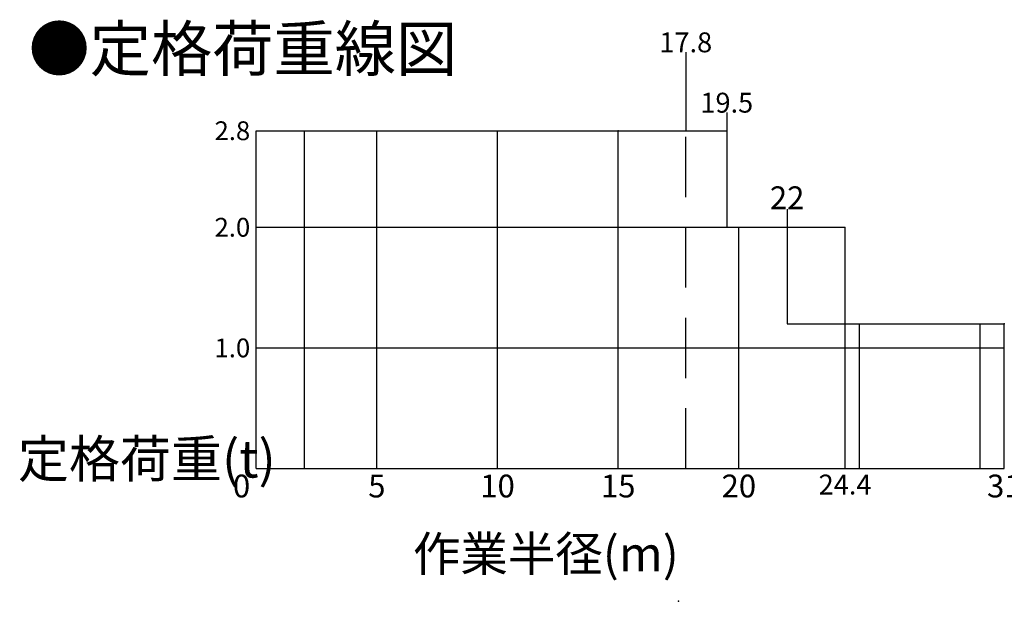
# Model space of a CAD drawing. Extents: x 3 to 208, y -2 to 295.
# Drawn here: x 85 to 166, y 241 to 289 of the extents above; entities that cross this region are included whole.
import ezdxf

# ---------------------------------------------------------------- set-up
doc = ezdxf.new("R2010")
doc.units = 0
doc.header["$LTSCALE"] = 20
doc.linetypes.add('HIDDEN', pattern=[0.375, 0.25, -0.125])
doc.layers.add('B0', color=7, linetype='CONTINUOUS')
doc.styles.add('KNJTATE', font='TXT', dxfattribs={"bigfont": 'BIGFONT'})
doc.styles.add('KNJYOKO', font='TXT', dxfattribs={"bigfont": 'BIGFONT'})

msp = doc.modelspace()

# ---------------------------------------------------------------- linework, layer by layer
at = {"layer": 'B0', "color": 3, "linetype": 'CONTINUOUS'}
for p, q in [((139.7227014, 286.7055446), (139.7227014, 280.2055446)), ((143.1227014, 281.7055446), (143.1227014, 280.2055446)), ((104.1227014, 252.2055446), (104.1227014, 280.2055446)), ((104.1227014, 280.2055446), (108.1227014, 280.2055446)), ((108.1227014, 252.2055446), (108.1227014, 280.2055446)), ((108.1227014, 280.2055446), (134.1227014, 280.2055446)), ((114.1227014, 252.2055446), (114.1227014, 280.2055446)), ((124.1227014, 252.2055446), (124.1227014, 280.2055446)), ((134.1227014, 272.2055446), (134.1227014, 280.2055446)), ((134.1227014, 280.2055446), (143.1227014, 280.2055446)), ((143.1227014, 280.2055446), (143.1227014, 272.2055446)), ((148.1227014, 273.7055446), (148.1227014, 272.2055446)), ((104.1227014, 272.2055446), (134.1227014, 272.2055446)), ((134.1227014, 252.2055446), (134.1227014, 272.2055446)), ((134.1227014, 272.2055446), (148.1227014, 272.2055446)), ((144.1227014, 252.2055446), (144.1227014, 272.2055446)), ((148.1227014, 272.2055446), (148.1227014, 264.2055446)), ((148.1227014, 272.2055446), (152.9227014, 272.2055446)), ((152.9227014, 252.2055446), (152.9227014, 272.2055446)), ((148.1227014, 264.2055446), (166.1227014, 264.2055446)), ((154.1227014, 252.2055446), (154.1227014, 264.2055446)), ((164.1227014, 252.2055446), (164.1227014, 264.2055446)), ((166.1227014, 252.2055446), (166.1227014, 264.2055446)), ((104.1227014, 262.2055446), (166.1227014, 262.2055446)), ((104.1227014, 252.2055446), (166.1227014, 252.2055446))]:
    msp.add_line(p, q, dxfattribs=at)
at = {"layer": 'B0', "color": 3, "linetype": 'HIDDEN'}
msp.add_line((139.7227014, 252.2055446), (139.7227014, 280.2055446), dxfattribs=at)
at = {"layer": 'B0', "color": 3, "linetype": 'CONTINUOUS'}
for p in [(134.1227014, 280.2055446), (143.1227014, 272.2055446), (148.1227014, 272.2055446), (166.1227014, 264.2055446), (139.1227014, 241.2055446)]:
    msp.add_point(p, dxfattribs=at)

# ---------------------------------------------------------------- texts
at = {"layer": 'B0', "color": 3, "linetype": 'CONTINUOUS', "style": 'KNJYOKO'}
for s, insert, char_height, attachment_point, line_spacing_factor in [('{\\H0.93x;{●定格荷重線図}}', (85.2547613, 288.8618417), 4, 1, 0.675), ('{\\H0.93x;{作業半径(m)}}', (128.128835, 246.5839819), 3.099999905, 2, 0.667742)]:
    msp.add_mtext(s, dxfattribs=dict(at, insert=insert, char_height=char_height, attachment_point=attachment_point, line_spacing_factor=line_spacing_factor))
at = {"layer": 'B0', "color": 3, "linetype": 'CONTINUOUS', "char_height": 3, "line_spacing_factor": 0.8}
for s, insert, attachment_point in [('{\\H0.55x;{17.8}}', (139.7227014, 286.7055446), 8), ('{\\H0.55x;{19.5}}', (143.1227014, 281.7055446), 8), ('{\\H0.52x;{2.8}}', (103.6227014, 280.2055446), 6), ('{\\H0.63x;{22}}', (148.1227014, 273.7055446), 8), ('{\\H0.52x;{2.0}}', (103.6227014, 272.2055446), 6), ('{\\H0.52x;{1.0}}', (103.6227014, 262.2055446), 6), ('{\\H0.63x;{0}}', (103.6227014, 251.7055446), 3), ('{\\H0.63x;{5}}', (114.1227014, 251.7055446), 2), ('{\\H0.63x;{10}}', (124.1227014, 251.7055446), 2), ('{\\H0.63x;{15}}', (134.1227014, 251.7055446), 2), ('{\\H0.63x;{20}}', (144.1227014, 251.7055446), 2), ('{\\H0.55x;{24.4}}', (152.9227014, 251.7055446), 2), ('{\\H0.63x;{31}}', (166.1227014, 251.7055446), 2)]:
    msp.add_mtext(s, dxfattribs=dict(at, insert=insert, attachment_point=attachment_point))
at = {"layer": 'B0', "color": 3, "linetype": 'CONTINUOUS', "insert": (95.0569535, 250.4924507), "char_height": 3.0999999, "attachment_point": 8, "style": 'KNJTATE'}
msp.add_mtext('{定格荷重(t)}', dxfattribs=at)

doc.saveas('drawing.dxf')
